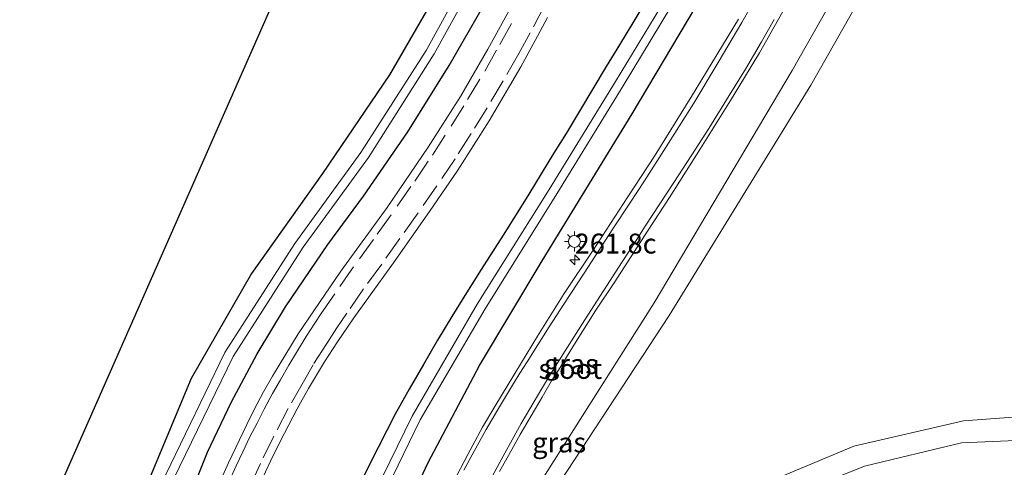
# Model space of a CAD drawing. Units: metres. Extents: x 179991 to 190009, y 512498 to 518750.
# Drawn here: x 183755 to 183878, y 516907 to 516963 of the extents above; entities that cross this region are included whole.
import ezdxf
from ezdxf.enums import TextEntityAlignment as Align

# ---------------------------------------------------------------- set-up
doc = ezdxf.new("R2010")
doc.units = ezdxf.units.M
doc.linetypes.add('VW-3-9_STREEP', pattern=[12, 3, -9])
doc.layers.get('0').update_dxf_attribs({"lineweight": 25})
for name, color, linetype, lineweight in [('B-ME-AM-KILOMETR-S-B1', 7, 'Continuous', 18), ('B-ME-GW-INSTEEKWATERGANG-L-B1', 10, 'Continuous', 25), ('B-ME-GW-KRUINLIJN-L-B1', 93, 'Continuous', 18), ('B-ME-GW-TEENLIJN-L-B1', 93, 'Continuous', 18), ('B-ME-IE-GRASLAND-GV-B6', 93, 'Continuous', 18), ('B-ME-IE-MEUBILAIR_WEGMEUBILAIR-LICHTMAST-S-B1', 8, 'Continuous', 18), ('B-ME-KG-KADASTRAAL-OPNAMEDTMGRENS-L-B1', 10, 'Continuous', 25), ('B-ME-OG-WATER-GV-B6', 153, 'Continuous', 18), ('B-ME-VH-VERH_SOORT-BITUMEN-GV-B6', 8, 'IE-TERREINAFSCHEIDING-NATUURLIJK-HOUTWAL', 18), ('B-ME-VW-MARKERING-39STREEP-015-L-B1', 255, 'VW-3-9_STREEP', 18), ('B-ME-VW-MARKERING-STREEP-015-L-B1', 7, 'Continuous', 18)]:
    doc.layers.add(name, color=color, linetype=linetype, lineweight=lineweight)
doc.styles.add('NLCS-ISO', font='NLCS-ISO.TTF')
doc.linetypes.add('IE-TERREINAFSCHEIDING-NATUURLIJK-HOUTWAL', pattern='A,7,-1.5,[67,NLCS.SHX,S=0.75,R=45,X=0,Y=0],-1.5,7,-1.5,[70,NLCS.SHX,S=0.75,R=0,X=0,Y=0],-1.5', length=20)

# ---------------------------------------------------------------- blocks, each defined once
blk = doc.blocks.new('hecto')
for p, q in [((0, 0.625), (-0.625, 0)), ((0, -0.625), (0, 0.625)), ((-0.625, 0), (0.625, 0)), ((0.625, 0), (0, -0.625))]:
    blk.add_line(p, q)
blk = doc.blocks.new('lantaarnpaal')
for p, q in [((0, 0.75), (0, 1.25)), ((-0.75, 0), (-1.25, 0)), ((-0.88, 0.88), (-0.53, 0.53)), ((0.53, 0.53), (0.88, 0.88)), ((0.75, 0), (1.25, 0)), ((-0.53, -0.53), (-0.88, -0.88)), ((0, -0.75), (0, -1.25)), ((0.53, -0.53), (0.88, -0.88))]:
    blk.add_line(p, q)
blk.add_circle((0, 0), 0.75)

msp = doc.modelspace()

# ---------------------------------------------------------------- linework, layer by layer
at = {"layer": 'B-ME-GW-INSTEEKWATERGANG-L-B1'}
for points in [[(183808.7, 516969.02, -1.94), (183801.02, 516955.69, -2), (183792.6, 516943.31, -1.96), (183783.7, 516930.81, -2), (183776.14, 516917.64, -1.98), (183770.15, 516903.34, -1.94), (183768.81, 516900.41, -1.91), (183768.76, 516899.1, -1.89), (183769.46, 516897.73, -1.96), (183770.46, 516897.02, -1.79), (183771.71, 516896.7, -1.74), (183772.85, 516897.06, -1.73), (183773.61, 516897.73, -1.71), (183775.74, 516902.36, -1.77), (183778.17, 516908.41, -1.59), (183781.15, 516914.64, -1.6), (183784.41, 516920.72, -1.61), (183787.98, 516926.64, -1.62), (183793.27, 516934.45, -1.63), (183797.75, 516940.51, -1.65), (183803.3, 516948.56, -1.66), (183808.49, 516956.85, -1.68), (183814.52, 516967.44, -1.69)], [(183794.91, 516788.2, -1.06), (183792.32, 516798.21, -1.02), (183790.26, 516808.48, -1.02), (183788.88, 516818.89, -1.03), (183788.2, 516829.36, -1.04), (183788.21, 516839.86, -1.05), (183788.22, 516840.14, -1.05), (183788.61, 516846.85, -1.05), (183789.79, 516857.28, -1.05), (183791.66, 516867.61, -1.05), (183794.22, 516877.79, -1.05), (183797.45, 516887.78, -1.05), (183801.33, 516897.53, -1.05), (183805.83, 516907.13, -1.06), (183812.27, 516919.27, -1.17), (183820.13, 516932.39, -1.32), (183831.41, 516950.79, -1.37), (183841.36, 516967.54, -1.39)], [(183833.12, 516964.94, -1.89), (183831.5, 516962.2, -1.9), (183829.84, 516959.46, -1.9), (183828.15, 516956.72, -1.91), (183826.5, 516953.94, -1.92), (183824.83, 516951.14, -1.93), (183823.13, 516948.34, -1.93), (183821.58, 516945.82, -1.93), (183820.03, 516943.29, -1.94), (183818.46, 516940.75, -1.94), (183817.92, 516939.87, -1.95), (183815.23, 516935.6, -1.95), (183812.48, 516931.3, -1.94), (183810.66, 516928.38, -1.96), (183808.83, 516925.43, -1.95), (183807.02, 516922.45, -1.95), (183805.25, 516919.4, -1.97), (183803.47, 516916.33, -1.95), (183801.73, 516913.2, -1.93), (183798.54, 516906.95, -1.9), (183796.8, 516903.5, -1.86)]]:
    msp.add_polyline3d(points, dxfattribs=at)
at = {"layer": 'B-ME-GW-KRUINLIJN-L-B1'}
msp.add_polyline3d([(183942.33, 516887.82, -0.91), (183936.65, 516893.38, -0.98), (183924.44, 516901.33, -1.01), (183913.67, 516905.12, -1.04), (183897.95, 516908.71, -1.07), (183886.39, 516910.16, -1.06), (183872.73, 516909.57, -1.17), (183860.56, 516906.67, -1.09), (183847.57, 516901.46, -1.11), (183835.31, 516894.37, -1.09), (183820.31, 516881.77, -1.03), (183814.9, 516875.77, -1.06), (183808.56, 516869.24, -1.14), (183807.31, 516872.41, -1.3), (183811.06, 516884.61, -1.34), (183812.93, 516891.48, -1.34), (183819.46, 516903.97, -1.41), (183834.17, 516927.12, -1.32), (183851.5, 516956.22, -1.15), (183859.73, 516970.78, -1.1)], dxfattribs=at)
at = {"layer": 'B-ME-GW-TEENLIJN-L-B1'}
msp.add_polyline3d([(183942.33, 516887.82, -0.91), (183938.35, 516895.96, -1.36), (183925.74, 516904.25, -1.65), (183913.67, 516908.36, -1.75), (183899.33, 516911.73, -1.82), (183885.98, 516913.29, -1.87), (183872.96, 516912.35, -1.85), (183859.23, 516909.17, -1.83), (183847.14, 516904.12, -1.79), (183833.31, 516896.74, -1.84), (183820.36, 516886, -1.78), (183816.4, 516883.62, -1.74), (183814.49, 516883.42, -1.76), (183813.69, 516884.79, -1.75), (183814.44, 516887.9, -1.67), (183815.17, 516890.19, -1.86), (183820.77, 516902.24, -1.86), (183836.07, 516925.56, -1.89), (183853.82, 516954.41, -1.88), (183862.73, 516970.08, -1.86)], dxfattribs=at)
at = {"layer": 'B-ME-IE-GRASLAND-GV-B6'}
for points in [[(183776.62, 516672.75, -1.84), (183757.85, 516834.54, -1.9), (183754.63, 516892.7, -2.1), (183826.92, 517056.62, -2.22)], [(183812.71, 516971.67, -3.15), (183805.59, 516958.72, -3.13), (183797.41, 516945.95, -3.13), (183789.15, 516934.56, -3.15), (183780.35, 516920.9, -3.18), (183772.94, 516905.61, -3.15), (183770.89, 516900.08, -3.36), (183770.73, 516899.17, -3.3), (183770.81, 516898.85, -3.32), (183771.09, 516898.77, -3.38), (183771.4, 516899.07, -3.37), (183771.8, 516899.84, -3.37), (183773.93, 516905.05, -3.15), (183781.41, 516920.41, -3.21), (183790.19, 516934.09, -3.17), (183798.35, 516945.35, -3.12), (183806.59, 516958.32, -3.15), (183813.72, 516971.2, -3.19)], [(183942.33, 516887.82, -0.91), (183936.65, 516893.38, -0.98), (183924.44, 516901.33, -1.01), (183913.67, 516905.12, -1.04), (183897.95, 516908.71, -1.07), (183886.39, 516910.16, -1.06), (183872.73, 516909.57, -1.17), (183860.56, 516906.67, -1.09), (183847.57, 516901.46, -1.11), (183835.31, 516894.37, -1.09), (183820.31, 516881.77, -1.03), (183814.9, 516875.77, -1.06), (183808.56, 516869.24, -1.14), (183807.31, 516872.41, -1.3), (183811.06, 516884.61, -1.34), (183812.93, 516891.48, -1.34), (183819.46, 516903.97, -1.41), (183834.17, 516927.12, -1.32), (183851.5, 516956.22, -1.15), (183859.73, 516970.78, -1.1)], [(183859.73, 516970.78, -1.1), (183851.5, 516956.22, -1.15), (183834.17, 516927.12, -1.32), (183819.46, 516903.97, -1.41), (183812.93, 516891.48, -1.34), (183811.06, 516884.61, -1.34), (183807.31, 516872.41, -1.3), (183808.56, 516869.24, -1.14), (183814.9, 516875.77, -1.06), (183820.31, 516881.77, -1.03), (183835.31, 516894.37, -1.09), (183847.57, 516901.46, -1.11), (183860.56, 516906.67, -1.09), (183872.73, 516909.57, -1.17), (183886.39, 516910.16, -1.06)], [(183862.73, 516970.08, -1.86), (183853.82, 516954.41, -1.88), (183836.07, 516925.56, -1.89), (183820.77, 516902.24, -1.86), (183815.17, 516890.19, -1.86), (183814.44, 516887.9, -1.67), (183813.69, 516884.79, -1.75), (183814.49, 516883.42, -1.76), (183816.4, 516883.62, -1.74), (183820.36, 516886, -1.78), (183833.31, 516896.74, -1.84), (183847.14, 516904.12, -1.79), (183859.23, 516909.17, -1.83), (183872.96, 516912.35, -1.85), (183885.98, 516913.29, -1.87), (183899.33, 516911.73, -1.82), (183913.67, 516908.36, -1.75), (183925.74, 516904.25, -1.65), (183938.35, 516895.96, -1.36), (183942.33, 516887.82, -0.91)], [(183859.23, 516909.17, -1.83), (183847.14, 516904.12, -1.79), (183833.31, 516896.74, -1.84), (183820.36, 516886, -1.78), (183816.4, 516883.62, -1.74), (183814.49, 516883.42, -1.76), (183813.69, 516884.79, -1.75), (183814.44, 516887.9, -1.67), (183815.17, 516890.19, -1.86), (183820.77, 516902.24, -1.86), (183836.07, 516925.56, -1.89), (183853.82, 516954.41, -1.88), (183862.73, 516970.08, -1.86)], [(183814.52, 516967.44, -1.69), (183808.49, 516956.85, -1.68), (183803.3, 516948.56, -1.66), (183797.75, 516940.51, -1.65), (183793.27, 516934.45, -1.63), (183787.98, 516926.64, -1.62), (183784.41, 516920.72, -1.61), (183781.15, 516914.64, -1.6), (183778.17, 516908.41, -1.59), (183775.74, 516902.36, -1.77), (183773.61, 516897.73, -1.71), (183772.85, 516897.06, -1.73), (183771.71, 516896.7, -1.74), (183770.46, 516897.02, -1.79), (183769.46, 516897.73, -1.96), (183768.76, 516899.1, -1.89), (183768.81, 516900.41, -1.91), (183770.15, 516903.34, -1.94), (183776.14, 516917.64, -1.98), (183783.7, 516930.81, -2), (183792.6, 516943.31, -1.96), (183801.02, 516955.69, -2), (183808.7, 516969.02, -1.94)], [(183808.7, 516969.02, -1.94), (183801.02, 516955.69, -2), (183792.6, 516943.31, -1.96), (183783.7, 516930.81, -2), (183776.14, 516917.64, -1.98), (183770.15, 516903.34, -1.94), (183768.81, 516900.41, -1.91), (183768.76, 516899.1, -1.89), (183769.46, 516897.73, -1.96), (183770.46, 516897.02, -1.79), (183771.71, 516896.7, -1.74), (183772.85, 516897.06, -1.73), (183773.61, 516897.73, -1.71), (183775.74, 516902.36, -1.77), (183778.17, 516908.41, -1.59), (183781.15, 516914.64, -1.6), (183784.41, 516920.72, -1.61), (183787.98, 516926.64, -1.62), (183793.27, 516934.45, -1.63), (183797.75, 516940.51, -1.65), (183803.3, 516948.56, -1.66), (183808.49, 516956.85, -1.68), (183814.52, 516967.44, -1.69)], [(183841.36, 516967.54, -1.39), (183831.41, 516950.79, -1.37), (183820.13, 516932.39, -1.32), (183812.27, 516919.27, -1.17), (183805.83, 516907.13, -1.06), (183801.33, 516897.53, -1.05), (183797.45, 516887.78, -1.05), (183794.22, 516877.79, -1.05), (183791.66, 516867.61, -1.05), (183789.79, 516857.28, -1.05), (183788.61, 516846.85, -1.05), (183788.22, 516840.14, -1.05), (183788.21, 516839.86, -1.05), (183788.2, 516829.36, -1.04), (183788.88, 516818.89, -1.03), (183790.26, 516808.48, -1.02), (183792.32, 516798.21, -1.02), (183794.91, 516788.2, -1.06)], [(183794.91, 516788.2, -1.06), (183792.32, 516798.21, -1.02), (183790.26, 516808.48, -1.02), (183788.88, 516818.89, -1.03), (183788.2, 516829.36, -1.04), (183788.21, 516839.86, -1.05), (183788.22, 516840.14, -1.05), (183788.61, 516846.85, -1.05), (183789.79, 516857.28, -1.05), (183791.66, 516867.61, -1.05), (183794.22, 516877.79, -1.05), (183797.45, 516887.78, -1.05), (183801.33, 516897.53, -1.05), (183805.83, 516907.13, -1.06), (183812.27, 516919.27, -1.17), (183820.13, 516932.39, -1.32), (183831.41, 516950.79, -1.37), (183841.36, 516967.54, -1.39)], [(183836.42, 516966.59, -3.34), (183829.33, 516954.84, -3.32), (183821, 516941.31, -3.33), (183811.98, 516926.95, -3.33), (183803.83, 516912.92, -3.41), (183798.24, 516901.5, -3.36), (183793.38, 516889.84, -3.37), (183788.77, 516875.13, -3.36), (183786.16, 516863.84, -3.32), (183784.58, 516854.2, -3.28), (183783.6, 516842.48, -3.3), (183783.51, 516829.52, -3.27), (183784.13, 516818.94, -3.3), (183786, 516805.92, -3.3), (183788.51, 516794.26, -3.36)], [(183789.64, 516794.83, -3.37), (183787.25, 516806.44, -3.29), (183785.53, 516819.37, -3.22), (183784.85, 516829.5, -3.26), (183785.04, 516842.43, -3.26), (183786.12, 516853.99, -3.28), (183787.49, 516863.72, -3.38), (183790.01, 516874.89, -3.35), (183794.5, 516889.41, -3.31), (183799.33, 516901.09, -3.35), (183804.84, 516912.46, -3.28), (183813.01, 516926.36, -3.27), (183821.99, 516940.8, -3.34), (183830.28, 516954.31, -3.37), (183837.43, 516966.18, -3.27)], [(183796.8, 516903.5, -1.86), (183798.54, 516906.95, -1.9), (183801.73, 516913.2, -1.93), (183803.47, 516916.33, -1.95), (183805.25, 516919.4, -1.97), (183807.02, 516922.45, -1.95), (183808.83, 516925.43, -1.95), (183810.66, 516928.38, -1.96), (183812.48, 516931.3, -1.94), (183815.23, 516935.6, -1.95), (183817.92, 516939.87, -1.95), (183818.46, 516940.75, -1.94), (183820.03, 516943.29, -1.94), (183821.58, 516945.82, -1.93), (183823.13, 516948.34, -1.93), (183824.83, 516951.14, -1.93), (183826.5, 516953.94, -1.92), (183828.15, 516956.72, -1.91), (183829.84, 516959.46, -1.9), (183831.5, 516962.2, -1.9), (183833.12, 516964.94, -1.89)], [(183833.12, 516964.94, -1.89), (183831.5, 516962.2, -1.9), (183829.84, 516959.46, -1.9), (183828.15, 516956.72, -1.91), (183826.5, 516953.94, -1.92), (183824.83, 516951.14, -1.93), (183823.13, 516948.34, -1.93), (183821.58, 516945.82, -1.93), (183820.03, 516943.29, -1.94), (183818.46, 516940.75, -1.94), (183817.92, 516939.87, -1.95), (183815.23, 516935.6, -1.95), (183812.48, 516931.3, -1.94), (183810.66, 516928.38, -1.96), (183808.83, 516925.43, -1.95), (183807.02, 516922.45, -1.95), (183805.25, 516919.4, -1.97), (183803.47, 516916.33, -1.95), (183801.73, 516913.2, -1.93), (183798.54, 516906.95, -1.9), (183796.8, 516903.5, -1.86)], [(183814.8, 516905.98, -1.16), (183816.11, 516908.38, -1.14), (183817.37, 516910.63, -1.12), (183818.75, 516912.98, -1.11), (183820.12, 516915.3, -1.09), (183821.32, 516917.36, -1.09), (183822.17, 516918.71, -1.1), (183824.32, 516922.16, -1.11), (183826.86, 516926.19, -1.1), (183829.16, 516929.65, -1.09), (183833.42, 516936.21, -1.07), (183836.1, 516940.34, -1.03), (183839.99, 516946.45, -0.99), (183843.74, 516952.49, -0.94), (183847.38, 516958.43, -0.91), (183851.59, 516965.97, -0.87)], [(183816.47, 516964.57, -1.54), (183813.31, 516958.9, -1.58), (183809.9, 516952.98, -1.53), (183805.84, 516946.63, -1.54), (183800.72, 516939.09, -1.51), (183794.91, 516931.11, -1.51), (183789.54, 516923.24, -1.5), (183786.34, 516917.94, -1.5), (183785.21, 516915.96, -1.49), (183784.04, 516913.77, -1.49), (183783.1, 516911.87, -1.49), (183780.83, 516907.09, -1.49), (183778.78, 516902.53, -1.5)], [(183785.11, 516905.24, -1.43), (183786.41, 516907.99, -1.45), (183787.82, 516910.79, -1.47), (183789.41, 516913.85, -1.47), (183790.86, 516916.4, -1.47), (183792.85, 516919.74, -1.47), (183794.48, 516922.24, -1.48), (183796.54, 516925.23, -1.5), (183798.38, 516927.81, -1.5), (183801.5, 516932.14, -1.51), (183806.01, 516938.55, -1.5), (183809.56, 516943.75, -1.53), (183813.49, 516949.92, -1.53), (183817.47, 516956.71, -1.55), (183819.25, 516959.98, -1.56), (183820.8, 516962.86, -1.55)], [(183844.74, 516962.65, -1.15), (183838.86, 516952.99, -1.12), (183834.22, 516945.51, -1.08), (183830.89, 516940.39, -1.1), (183826.55, 516933.73, -1.1), (183822.91, 516928.3, -1.08), (183819.56, 516922.97, -1.02), (183816.71, 516918.29, -0.97), (183814.19, 516914.12, -0.94), (183812.65, 516911.53, -0.91), (183810.82, 516908.14, -0.89), (183809, 516904.62, -0.89)], [(183885.98, 516913.29, -1.87), (183872.96, 516912.35, -1.85), (183859.23, 516909.17, -1.83)]]:
    msp.add_polyline3d(points, dxfattribs=at)
at = {"layer": 'B-ME-KG-KADASTRAAL-OPNAMEDTMGRENS-L-B1'}
msp.add_polyline3d([(183826.92, 517056.62, -2.22), (183754.63, 516892.7, -2.1), (183757.85, 516834.54, -1.9), (183776.62, 516672.75, -1.84)], dxfattribs=at)
at = {"layer": 'B-ME-OG-WATER-GV-B6'}
for points in [[(183771.8, 516899.84, -3.37), (183771.4, 516899.07, -3.37), (183771.09, 516898.77, -3.38), (183770.81, 516898.85, -3.32), (183770.73, 516899.17, -3.3), (183770.89, 516900.08, -3.36), (183772.94, 516905.61, -3.15), (183780.35, 516920.9, -3.18), (183789.15, 516934.56, -3.15), (183797.41, 516945.95, -3.13), (183805.59, 516958.72, -3.13), (183812.71, 516971.67, -3.15)], [(183813.72, 516971.2, -3.19), (183806.59, 516958.32, -3.15), (183798.35, 516945.35, -3.12), (183790.19, 516934.09, -3.17), (183781.41, 516920.41, -3.21), (183773.93, 516905.05, -3.15), (183771.8, 516899.84, -3.37)], [(183788.51, 516794.26, -3.36), (183786, 516805.92, -3.3), (183784.13, 516818.94, -3.3), (183783.51, 516829.52, -3.27), (183783.6, 516842.48, -3.3), (183784.58, 516854.2, -3.28), (183786.16, 516863.84, -3.32), (183788.77, 516875.13, -3.36), (183793.38, 516889.84, -3.37), (183798.24, 516901.5, -3.36), (183803.83, 516912.92, -3.41), (183811.98, 516926.95, -3.33), (183821, 516941.31, -3.33), (183829.33, 516954.84, -3.32), (183836.42, 516966.59, -3.34)], [(183837.43, 516966.18, -3.27), (183830.28, 516954.31, -3.37), (183821.99, 516940.8, -3.34), (183813.01, 516926.36, -3.27), (183804.84, 516912.46, -3.28), (183799.33, 516901.09, -3.35), (183794.5, 516889.41, -3.31), (183790.01, 516874.89, -3.35), (183787.49, 516863.72, -3.38), (183786.12, 516853.99, -3.28), (183785.04, 516842.43, -3.26), (183784.85, 516829.5, -3.26), (183785.53, 516819.37, -3.22), (183787.25, 516806.44, -3.29), (183789.64, 516794.83, -3.37)]]:
    msp.add_polyline3d(points, dxfattribs=at)
at = {"layer": 'B-ME-VH-VERH_SOORT-BITUMEN-GV-B6'}
for points in [[(183851.59, 516965.97, -0.87), (183847.38, 516958.43, -0.91), (183843.74, 516952.49, -0.94), (183839.99, 516946.45, -0.99), (183836.1, 516940.34, -1.03), (183833.42, 516936.21, -1.07), (183829.16, 516929.65, -1.09), (183826.86, 516926.19, -1.1), (183824.32, 516922.16, -1.11), (183822.17, 516918.71, -1.1), (183821.32, 516917.36, -1.09), (183820.12, 516915.3, -1.09), (183818.75, 516912.98, -1.11), (183817.37, 516910.63, -1.12), (183816.11, 516908.38, -1.14), (183814.8, 516905.98, -1.16)], [(183778.78, 516902.53, -1.5), (183780.83, 516907.09, -1.49), (183783.1, 516911.87, -1.49), (183784.04, 516913.77, -1.49), (183785.21, 516915.96, -1.49), (183786.34, 516917.94, -1.5), (183789.54, 516923.24, -1.5), (183794.91, 516931.11, -1.51), (183800.72, 516939.09, -1.51), (183805.84, 516946.63, -1.54), (183809.9, 516952.98, -1.53), (183813.31, 516958.9, -1.58), (183816.47, 516964.57, -1.54)], [(183820.8, 516962.86, -1.55), (183819.25, 516959.98, -1.56), (183817.47, 516956.71, -1.55), (183813.49, 516949.92, -1.53), (183809.56, 516943.75, -1.53), (183806.01, 516938.55, -1.5), (183801.5, 516932.14, -1.51), (183798.38, 516927.81, -1.5), (183796.54, 516925.23, -1.5), (183794.48, 516922.24, -1.48), (183792.85, 516919.74, -1.47), (183790.86, 516916.4, -1.47), (183789.41, 516913.85, -1.47), (183787.82, 516910.79, -1.47), (183786.41, 516907.99, -1.45), (183785.11, 516905.24, -1.43)], [(183809, 516904.62, -0.89), (183810.82, 516908.14, -0.89), (183812.65, 516911.53, -0.91), (183814.19, 516914.12, -0.94), (183816.71, 516918.29, -0.97), (183819.56, 516922.97, -1.02), (183822.91, 516928.3, -1.08), (183826.55, 516933.73, -1.1), (183830.89, 516940.39, -1.1), (183834.22, 516945.51, -1.08), (183838.86, 516952.99, -1.12), (183844.74, 516962.65, -1.15)]]:
    msp.add_polyline3d(points, dxfattribs=at)
at = {"layer": 'B-ME-VW-MARKERING-39STREEP-015-L-B1'}
for points in [[(183780.96, 516904.86, -1.43), (183781.78, 516906.72, -1.42), (183782.6, 516908.44, -1.42), (183783.46, 516910.27, -1.42), (183784.39, 516912.05, -1.42), (183785.29, 516913.8, -1.42), (183786.32, 516915.78, -1.43), (183787.33, 516917.46, -1.43), (183788.36, 516919.33, -1.43), (183789.33, 516920.92, -1.43), (183790.56, 516922.9, -1.44), (183791.65, 516924.59, -1.44), (183792.42, 516925.79, -1.44), (183794.77, 516929.17, -1.45), (183797.23, 516932.64, -1.45), (183799.45, 516935.72, -1.46), (183801.95, 516939.23, -1.47), (183804.17, 516942.38, -1.47), (183806.37, 516945.61, -1.47), (183808.73, 516949.26, -1.48), (183810.79, 516952.58, -1.49), (183812.94, 516956.16, -1.5), (183814.84, 516959.47, -1.5), (183817.17, 516963.72, -1.51)], [(183820.45, 516964.37, -1.51), (183818.65, 516960.94, -1.5), (183817.2, 516958.35, -1.5), (183815.25, 516954.93, -1.49), (183813.25, 516951.57, -1.48), (183811.23, 516948.33, -1.48), (183809.23, 516945.18, -1.47), (183806.93, 516941.77, -1.46), (183804.59, 516938.39, -1.45), (183802.3, 516935.17, -1.45), (183800.02, 516931.97, -1.45), (183797.76, 516928.89, -1.45), (183795.64, 516925.82, -1.44), (183794.41, 516924, -1.44), (183793.13, 516922.04, -1.43), (183791.44, 516919.38, -1.43), (183790.21, 516917.22, -1.43), (183788.3, 516913.88, -1.42), (183786.49, 516910.42, -1.41), (183784.81, 516907, -1.4), (183783.02, 516903.08, -1.4)]]:
    msp.add_polyline3d(points, dxfattribs=at)
at = {"layer": 'B-ME-VW-MARKERING-STREEP-015-L-B1'}
for points in [[(183848.29, 516967.81, -1.1), (183845.17, 516962.25, -1.1), (183842.22, 516957.25, -1.08), (183839.14, 516952.12, -1.07), (183835.68, 516946.69, -1.06), (183832.95, 516942.43, -1.07), (183831.21, 516939.74, -1.07), (183828.99, 516936.39, -1.08), (183825.4, 516930.85, -1.07), (183822.84, 516926.97, -1.05), (183821.02, 516924.14, -1.03), (183819.59, 516921.88, -1.01), (183818.26, 516919.72, -0.98), (183817.34, 516918.33, -0.96), (183816.3, 516916.6, -0.94), (183815.15, 516914.71, -0.92), (183814.52, 516913.67, -0.92), (183813.12, 516911.25, -0.91), (183811.6, 516908.55, -0.9), (183810.33, 516906.16, -0.9)], [(183849.23, 516962.64, -0.9), (183847.63, 516959.82, -0.92), (183845.62, 516956.42, -0.93), (183843.58, 516953.09, -0.95), (183841.02, 516948.98, -0.98), (183838.89, 516945.66, -1), (183836.66, 516942.22, -1.02), (183833.07, 516936.73, -1.06), (183831.93, 516934.95, -1.07), (183830.19, 516932.25, -1.08), (183827.82, 516928.64, -1.09), (183825.49, 516925, -1.09), (183823.04, 516921.13, -1.09), (183821.2, 516918.2, -1.07), (183819.69, 516915.68, -1.07), (183817.52, 516912.01, -1.08), (183815.25, 516907.93, -1.1), (183813.47, 516904.6, -1.12)]]:
    msp.add_polyline3d(points, dxfattribs=at)

# ---------------------------------------------------------------- block references
at = {"layer": 'B-ME-AM-KILOMETR-S-B1', "rotation": 90}
msp.add_blockref('hecto', (183824.22, 516932.52, -1.17), dxfattribs=at)
at = {"layer": 'B-ME-IE-MEUBILAIR_WEGMEUBILAIR-LICHTMAST-S-B1', "rotation": 90}
msp.add_blockref('lantaarnpaal', (183824.18, 516934.82, -1.19), dxfattribs=at)

# ---------------------------------------------------------------- texts
at = {"layer": 'B-ME-AM-KILOMETR-S-B1', "ltscale": 0.2, "style": 'NLCS-ISO'}
msp.add_text('261.8c', height=2.5, dxfattribs=at).set_placement((183824.22, 516932.52, -1.17), align=Align.BOTTOM_LEFT)
at = {"layer": 'B-ME-IE-GRASLAND-GV-B6', "ltscale": 0.2, "style": 'NLCS-ISO'}
for p in [(183823.75, 516919.46), (183822.27, 516909.63)]:
    msp.add_text('gras', height=2.5, dxfattribs=at).set_placement(p, align=Align.MIDDLE_CENTER)
at = {"layer": 'B-ME-OG-WATER-GV-B6', "ltscale": 0.2, "style": 'NLCS-ISO'}
msp.add_text('sloot', height=2.5, dxfattribs=at).set_placement((183823.68, 516918.85), align=Align.MIDDLE_CENTER)

doc.saveas('drawing.dxf')
